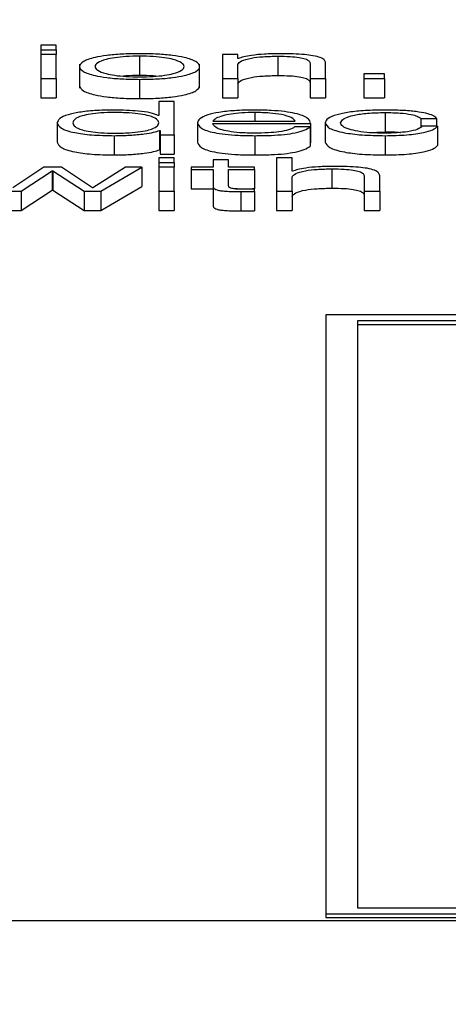
# Paper-space layout 'SHEET 2' of a CAD drawing. Units: inches. Extents: x -3 to 173, y 0 to 24.
# Drawn here: x 3 to 3, y 7 to 7 of the extents above; entities that cross this region are included whole.
import ezdxf

# ---------------------------------------------------------------- set-up
doc = ezdxf.new("R2010")
doc.units = ezdxf.units.IN
doc.header["$MEASUREMENT"] = 0
doc.layers.add('FORMAT', color=7, linetype='Continuous')
doc.styles.add('SLDTEXTSTYLE0', font='TXT', dxfattribs={"width": 0.605})
doc.dimstyles.new('SLDDIMSTYLE4', dxfattribs={"dimtxt": 0.18, "dimasz": 0.080892, "dimexe": 0, "dimexo": 0.0625, "dimgap": 0, "dimtad": 0, "dimtih": 1, "dimtoh": 1, "dimdec": 0, "dimrnd": 1e-09, "dimzin": 0, "dimdsep": 46, "dimtxsty": 'Standard', "dimsah": 1, "dimcen": 0.09, "dimadec": 0, "dimazin": 0, "dimtfac": 0.080892, "dimtdec": 0, "dimtofl": 0, "dimtmove": 0, "dimatfit": 3, "dimfxl": 0, "dimfrac": 2, "dimtolj": 1, "dimtzin": 0, "dimarcsym": 0})
doc.dimstyles.new('SLDDIMSTYLE5', dxfattribs={"dimtxt": 0.091003, "dimasz": 0.080892, "dimexe": 0, "dimexo": 0.0625, "dimgap": 0.022751, "dimtad": 0, "dimtih": 1, "dimtoh": 1, "dimdec": 6, "dimlfac": 22.6, "dimrnd": 1e-09, "dimzin": 12, "dimdsep": 46, "dimtxsty": 'SLDTEXTSTYLE0', "dimsah": 1, "dimcen": 0.09, "dimadec": 0, "dimazin": 3, "dimtfac": 1, "dimtdec": 0, "dimtofl": 0, "dimtmove": 0, "dimatfit": 3, "dimfxl": 0, "dimfrac": 2, "dimtolj": 1, "dimtzin": 12, "dimarcsym": 0})

# ---------------------------------------------------------------- blocks, each defined once
blk = doc.blocks.new('_D_8')
at = {"layer": 'FORMAT'}
for p, q in [((2.460776, 7.228492), (2.460776, 5.181739)), ((4.027454, 5.812562), (4.027454, 5.181739)), ((2.460776, 5.281739), (2.685087, 5.281739)), ((4.027454, 5.281739), (3.803143, 5.281739))]:
    blk.add_line(p, q, dxfattribs=at)
for points in [[(2.460776, 5.281739), (2.541668, 5.269294), (2.541668, 5.294184)], [(4.027454, 5.281739), (3.946562, 5.294184), (3.946562, 5.269294)]]:
    blk.add_solid(points, dxfattribs=at)
at = {"layer": 'FORMAT', "char_height": 0.09375, "attachment_point": 1, "style": 'SLDTEXTSTYLE0'}
for s, insert in [('35 3/8"', (2.822587, 5.402589)), ('CLEAR', (3.24941, 5.402589)), ('OPENING LENGTH', (2.685087, 5.262832))]:
    blk.add_mtext(s, dxfattribs=dict(at, insert=insert))

psp = doc.layouts.new('SHEET 2')

# ---------------------------------------------------------------- linework, layer by layer
at = {"color": 7, "linetype": 'Continuous', "lineweight": 25}
for p, q in [((3.4145937, 7.32901783), (3.41424561, 7.32901783)), ((3.41424561, 7.32901783), (3.41424561, 7.32891133)), ((3.4145937, 7.32891133), (3.4145937, 7.32901783)), ((3.41424561, 7.32891133), (3.41424561, 7.32880884)), ((3.41424561, 7.32891133), (3.4145937, 7.32891133)), ((3.4145937, 7.32880884), (3.41424561, 7.32880884)), ((3.41424561, 7.32880884), (3.41424561, 7.32826444)), ((3.4145937, 7.32891133), (3.4145937, 7.32880884)), ((3.4145937, 7.32826444), (3.4145937, 7.32880884)), ((3.41833322, 7.32880884), (3.41833322, 7.32826444)), ((3.41868101, 7.32880884), (3.41833322, 7.32880884)), ((3.41868101, 7.32871506), (3.41868101, 7.32880884)), ((3.41511973, 7.32859088), (3.41511973, 7.32804794)), ((3.41646916, 7.32876888), (3.41646916, 7.32833453)), ((3.4178183, 7.32804794), (3.4178183, 7.32859088)), ((3.41869211, 7.32871506), (3.41868101, 7.32871506)), ((3.41868101, 7.32826444), (3.41868101, 7.32858211)), ((3.41957763, 7.32876888), (3.41957763, 7.32833453)), ((3.42030231, 7.32860426), (3.42030231, 7.32826444)), ((3.4206501, 7.32826444), (3.4206501, 7.3286148)), ((3.42151341, 7.32837615), (3.42151341, 7.32826444)), ((3.42197733, 7.32837615), (3.42151341, 7.32837615)), ((3.42197733, 7.32826444), (3.42197733, 7.32837615)), ((3.41424561, 7.32826444), (3.4145937, 7.32826444)), ((3.41424561, 7.32826444), (3.41424561, 7.3278301)), ((3.4145937, 7.32826444), (3.4145937, 7.3278301)), ((3.41646916, 7.32824858), (3.41646916, 7.32781424)), ((3.41833322, 7.32826444), (3.41868101, 7.32826444)), ((3.41833322, 7.32826444), (3.41833322, 7.3278301)), ((3.41868101, 7.32826444), (3.41868101, 7.3278301)), ((3.42030231, 7.32826444), (3.42030231, 7.3278301)), ((3.42030231, 7.32826444), (3.4206501, 7.32826444)), ((3.4206501, 7.32826444), (3.4206501, 7.3278301)), ((3.42151341, 7.32826444), (3.42197733, 7.32826444)), ((3.42151341, 7.32826444), (3.42151341, 7.3278301)), ((3.42197733, 7.32826444), (3.42197733, 7.3278301)), ((3.41424561, 7.3278301), (3.4145937, 7.3278301)), ((3.41690097, 7.32775142), (3.41690097, 7.32743914)), ((3.41724875, 7.32775142), (3.41690097, 7.32775142)), ((3.41724875, 7.32699798), (3.41724875, 7.32775142)), ((3.41833322, 7.3278301), (3.41868101, 7.3278301)), ((3.42030231, 7.3278301), (3.4206501, 7.3278301)), ((3.42151341, 7.3278301), (3.42197733, 7.3278301)), ((3.42198813, 7.32750247), (3.42198813, 7.32706812)), ((3.4146165, 7.32727012), (3.4146165, 7.32683577)), ((3.41690097, 7.32743914), (3.41688987, 7.32743914)), ((3.41776938, 7.32727029), (3.41776938, 7.32683594)), ((3.41811657, 7.32730814), (3.41996503, 7.32730814)), ((3.41811657, 7.32725231), (3.42031222, 7.32725231)), ((3.42031222, 7.32725231), (3.42031222, 7.32681797)), ((3.4206399, 7.32727012), (3.4206399, 7.32683577)), ((3.42279563, 7.32737158), (3.42314402, 7.32737158)), ((3.42279563, 7.32737158), (3.42279563, 7.32717846)), ((3.42314402, 7.32737158), (3.42314402, 7.32719311)), ((3.41691747, 7.32710127), (3.41692858, 7.32710127)), ((3.41691747, 7.32710127), (3.41691747, 7.32666692)), ((3.41692858, 7.32710127), (3.41692858, 7.32699798)), ((3.42030171, 7.32717742), (3.41995393, 7.32717742)), ((3.42030171, 7.32717742), (3.42030171, 7.32674307)), ((3.4216146, 7.32705326), (3.42198813, 7.32706812)), ((3.42316622, 7.32719311), (3.42281784, 7.32719311)), ((3.42316622, 7.32719311), (3.42316622, 7.32675876)), ((3.41589932, 7.32698218), (3.41589932, 7.32654783)), ((3.41692858, 7.32699798), (3.41724875, 7.32699798)), ((3.41692858, 7.32699798), (3.41692858, 7.32656363)), ((3.41724875, 7.32699798), (3.41724875, 7.32656363)), ((3.4190573, 7.32698218), (3.4190573, 7.32654783)), ((3.42030171, 7.32681797), (3.42031222, 7.32681797)), ((3.42198813, 7.32698218), (3.42198813, 7.32654783)), ((3.41691747, 7.32666692), (3.41692858, 7.32666692)), ((3.41724875, 7.32648496), (3.41690067, 7.32648496)), ((3.41690067, 7.32648496), (3.41690067, 7.32637846)), ((3.41690067, 7.32637846), (3.41690067, 7.32627597)), ((3.41690067, 7.32637846), (3.41724875, 7.32637846)), ((3.41692858, 7.32656363), (3.41724875, 7.32656363)), ((3.41724875, 7.32637846), (3.41724875, 7.32648496)), ((3.41724875, 7.32637846), (3.41724875, 7.32627597)), ((3.41812317, 7.32643955), (3.41812317, 7.32627597)), ((3.41847096, 7.32643955), (3.41812317, 7.32643955)), ((3.41847096, 7.32627597), (3.41847096, 7.32643955)), ((3.41989811, 7.32648496), (3.41955003, 7.32648496)), ((3.41955003, 7.32648496), (3.41955003, 7.32573151)), ((3.41989811, 7.32618218), (3.41989811, 7.32648496)), ((3.41431733, 7.32627597), (3.41362085, 7.3258095)), ((3.413809, 7.32573151), (3.41450517, 7.32618957)), ((3.41470982, 7.32627597), (3.41431733, 7.32627597)), ((3.41450517, 7.32618957), (3.41451628, 7.32618957)), ((3.41450517, 7.32618957), (3.41450517, 7.32575522)), ((3.41451628, 7.32618957), (3.41521875, 7.32573151)), ((3.41451628, 7.32618957), (3.41451628, 7.32575522)), ((3.4154069, 7.3258095), (3.41470982, 7.32627597)), ((3.41614808, 7.32627597), (3.415418, 7.3258095)), ((3.41560045, 7.32573151), (3.41651867, 7.32627597)), ((3.41651867, 7.32627597), (3.41614808, 7.32627597)), ((3.41651867, 7.32627597), (3.41651867, 7.32584162)), ((3.41724875, 7.32627597), (3.41690067, 7.32627597)), ((3.41690067, 7.32627597), (3.41690067, 7.32573151)), ((3.41724875, 7.32573151), (3.41724875, 7.32627597)), ((3.41762535, 7.32627597), (3.41762535, 7.32622014)), ((3.41812317, 7.32627597), (3.41762535, 7.32627597)), ((3.41762535, 7.32622014), (3.41812317, 7.32622014)), ((3.41762535, 7.32622014), (3.41762535, 7.32578579)), ((3.41812317, 7.32622014), (3.41812317, 7.32584752)), ((3.4190516, 7.32627597), (3.41847096, 7.32627597)), ((3.41847096, 7.32622014), (3.4190516, 7.32622014)), ((3.41847096, 7.32585278), (3.41847096, 7.32622014)), ((3.4190516, 7.32622014), (3.4190516, 7.32627597)), ((3.4190516, 7.32622014), (3.4190516, 7.32578579)), ((3.41990892, 7.32618218), (3.41989811, 7.32618218)), ((3.42079413, 7.326236), (3.42079413, 7.32580166)), ((3.41989811, 7.32573151), (3.41989811, 7.32604923)), ((3.42151911, 7.32607139), (3.42151911, 7.32573151)), ((3.4218669, 7.32573151), (3.4218669, 7.32608193)), ((3.41342731, 7.32573151), (3.413809, 7.32573151)), ((3.413809, 7.32529716), (3.41450517, 7.32575522)), ((3.413809, 7.32573151), (3.413809, 7.32529716)), ((3.41450517, 7.32575522), (3.41451628, 7.32575522)), ((3.41451628, 7.32575522), (3.41521875, 7.32529716)), ((3.41521875, 7.32573151), (3.41560045, 7.32573151)), ((3.41521875, 7.32573151), (3.41521875, 7.32529716)), ((3.415418, 7.3258095), (3.4154069, 7.3258095)), ((3.41560045, 7.32529716), (3.41651867, 7.32584162)), ((3.41560045, 7.32573151), (3.41560045, 7.32529716)), ((3.41690067, 7.32573151), (3.41724875, 7.32573151)), ((3.41690067, 7.32573151), (3.41690067, 7.32529716)), ((3.41724875, 7.32573151), (3.41724875, 7.32529716)), ((3.41762535, 7.32578579), (3.41812317, 7.32578579)), ((3.41812317, 7.32584752), (3.41812317, 7.32541317)), ((3.41863163, 7.32578579), (3.4190516, 7.32578579)), ((3.41874193, 7.32572521), (3.41874193, 7.32529087)), ((3.4190516, 7.32572733), (3.4190516, 7.32578419)), ((3.4190516, 7.32572733), (3.4190516, 7.32529298)), ((3.41955003, 7.32573151), (3.41989811, 7.32573151)), ((3.41955003, 7.32573151), (3.41955003, 7.32529716)), ((3.41989811, 7.32573151), (3.41989811, 7.32529716)), ((3.42151911, 7.32573151), (3.4218669, 7.32573151)), ((3.42151911, 7.32573151), (3.42151911, 7.32529716)), ((3.4218669, 7.32573151), (3.4218669, 7.32529716)), ((3.41342731, 7.32529716), (3.413809, 7.32529716)), ((3.41521875, 7.32529716), (3.41560045, 7.32529716)), ((3.41690067, 7.32529716), (3.41724875, 7.32529716)), ((3.41955003, 7.32529716), (3.41989811, 7.32529716)), ((3.42151911, 7.32529716), (3.4218669, 7.32529716)), ((3.47910311, 7.32295445), (3.4206597, 7.32295445)), ((3.4206597, 7.32295445), (3.4206597, 7.30948997)), ((3.47839515, 7.32281937), (3.42136767, 7.32281937)), ((3.42136767, 7.32281937), (3.42136767, 7.30962506)), ((3.47839515, 7.3227325), (3.42136767, 7.3227325)), ((3.42136767, 7.30962506), (3.47839515, 7.30962506)), ((3.63819542, 7.30932718), (3.33675737, 7.30932718)), ((3.4206597, 7.30948997), (3.4206597, 7.3094031)), ((3.4206597, 7.30948997), (3.47910311, 7.30948997)), ((3.4206597, 7.3094031), (3.47910311, 7.3094031))]:
    psp.add_line(p, q, dxfattribs=at)
at = {"color": 8, "linetype": 'Continuous', "lineweight": 25}
psp.add_line((3.4190573, 7.32750247), (3.4190573, 7.32730814), dxfattribs=at)
at = {"color": 7, "linetype": 'Continuous', "lineweight": 25}
for points, knots in [([(3.41646916, 7.3288247), (3.41633274, 7.32882286), (3.41607279, 7.32881934), (3.41572378, 7.32878802), (3.4154059, 7.32873313), (3.41517172, 7.32864664), (3.41509276, 7.32853661), (3.41517174, 7.32842659), (3.41540594, 7.32834013), (3.41572379, 7.32828526), (3.4160728, 7.32825395), (3.41633274, 7.32825043), (3.41646916, 7.32824858)], [0, 0, 0, 0, 0.08988296, 0.17127285, 0.24978772, 0.37026979, 0.50006, 0.62977451, 0.75022196, 0.82872903, 0.91011712, 1, 1, 1, 1]), ([(3.41646916, 7.32824858), (3.4166055, 7.32825043), (3.41686534, 7.32825395), (3.41721421, 7.32828527), (3.41753201, 7.32834014), (3.41776624, 7.32842659), (3.41784528, 7.32853661), (3.41776626, 7.32864664), (3.41753204, 7.32873313), (3.41721422, 7.32878801), (3.41686534, 7.32881933), (3.4166055, 7.32882285), (3.41646916, 7.3288247)], [0, 0, 0, 0, 0.08984559, 0.17122275, 0.24973629, 0.37020528, 0.49993999, 0.62975041, 0.75025403, 0.82877537, 0.91015433, 1, 1, 1, 1]), ([(3.41960524, 7.3288247), (3.41949365, 7.32882278), (3.41927409, 7.32881898), (3.41900233, 7.32879191), (3.41879881, 7.32875691), (3.41872744, 7.32872891), (3.41869211, 7.32871506)], [0, 0, 0, 0, 0.29206606, 0.57469231, 0.78948305, 1, 1, 1, 1]), ([(3.4206501, 7.3286148), (3.42064612, 7.32863734), (3.4206387, 7.32867935), (3.42055144, 7.32873762), (3.42038952, 7.32878091), (3.42016897, 7.32880775), (3.41990631, 7.32882252), (3.41971179, 7.32882393), (3.41960524, 7.3288247)], [0, 0, 0, 0, 0.20207358, 0.37671492, 0.53649397, 0.66737149, 0.81781421, 1, 1, 1, 1]), ([(3.41646916, 7.32876888), (3.41636502, 7.32876724), (3.4161658, 7.32876411), (3.41590352, 7.32873678), (3.41567132, 7.32869059), (3.4155065, 7.32862178), (3.4154476, 7.32853662), (3.41550653, 7.32845147), (3.41567136, 7.3283827), (3.41590353, 7.32833652), (3.41616579, 7.32830918), (3.41636501, 7.32830605), (3.41646916, 7.32830441)], [0, 0, 0, 0, 0.08836224, 0.16902713, 0.24845571, 0.37157729, 0.50008635, 0.62846192, 0.75154141, 0.83096857, 0.91163697, 1, 1, 1, 1]), ([(3.41646916, 7.32830441), (3.41657322, 7.32830605), (3.41677231, 7.32830918), (3.41703439, 7.32833653), (3.41726643, 7.32838271), (3.4174312, 7.32845147), (3.41749012, 7.32853662), (3.41743123, 7.32862177), (3.41726647, 7.32869058), (3.4170344, 7.32873677), (3.41677231, 7.32876411), (3.41657322, 7.32876724), (3.41646916, 7.32876888)], [0, 0, 0, 0, 0.08831712, 0.16896588, 0.24839529, 0.3715018, 0.49991363, 0.62845898, 0.7516076, 0.83103842, 0.91168367, 1, 1, 1, 1]), ([(3.41868101, 7.32858211), (3.41869649, 7.32861017), (3.41872594, 7.32866355), (3.41894537, 7.32872643), (3.4192473, 7.32876318), (3.4194642, 7.32876692), (3.41957763, 7.32876888)], [0, 0, 0, 0, 0.296434435, 0.563901664, 0.771944689, 1, 1, 1, 1]), ([(3.41957763, 7.32876888), (3.41967086, 7.32876785), (3.41983998, 7.32876598), (3.42005975, 7.32874466), (3.42021085, 7.32870887), (3.42029164, 7.32866028), (3.4202986, 7.32862373), (3.42030231, 7.32860426)], [0, 0, 0, 0, 0.21545751, 0.39089346, 0.55499651, 0.76298047, 1, 1, 1, 1]), ([(3.41646916, 7.32833453), (3.41636248, 7.32833403), (3.41623297, 7.32833342), (3.41612303, 7.32832156), (3.41610365, 7.32831947)], [0, 0, 0, 0, 0.82369502, 1, 1, 1, 1]), ([(3.41683438, 7.32831947), (3.41681501, 7.32832156), (3.41670517, 7.32833342), (3.41657575, 7.32833403), (3.41646916, 7.32833453)], [0, 0, 0, 0, 0.17634508, 1, 1, 1, 1]), ([(3.41868101, 7.32814776), (3.41869649, 7.32817582), (3.41872594, 7.3282292), (3.41894537, 7.32829209), (3.4192473, 7.32832883), (3.4194642, 7.32833257), (3.41957763, 7.32833453)], [0, 0, 0, 0, 0.29643443, 0.56390166, 0.77194469, 1, 1, 1, 1]), ([(3.41957763, 7.32833453), (3.41967086, 7.3283335), (3.41983998, 7.32833163), (3.42005975, 7.32831031), (3.42021085, 7.32827452), (3.42029164, 7.32822593), (3.4202986, 7.32818938), (3.42030231, 7.32816992)], [0, 0, 0, 0, 0.21545751, 0.39089346, 0.55499651, 0.76298047, 1, 1, 1, 1]), ([(3.41511973, 7.32810224), (3.41513518, 7.32806468), (3.41516499, 7.32799224), (3.41540702, 7.32790579), (3.41572354, 7.32785092), (3.41607287, 7.3278196), (3.41633277, 7.32781608), (3.41646916, 7.32781424)], [0, 0, 0, 0, 0.25946014, 0.50038397, 0.65741695, 0.82021267, 1, 1, 1, 1]), ([(3.41646916, 7.32781424), (3.41660548, 7.32781608), (3.41686527, 7.32781961), (3.41721445, 7.32785092), (3.41753093, 7.32790579), (3.417773, 7.32799224), (3.41780283, 7.32806468), (3.4178183, 7.32810224)], [0, 0, 0, 0, 0.179712743, 0.342486598, 0.49953253, 0.740499438, 1, 1, 1, 1]), ([(3.41589932, 7.32755824), (3.41575006, 7.32755596), (3.41546786, 7.32755166), (3.41510079, 7.32751177), (3.414825, 7.32744964), (3.41464758, 7.32736641), (3.41462711, 7.32730298), (3.4146165, 7.32727012)], [0, 0, 0, 0, 0.20000349, 0.37812271, 0.55260987, 0.76818861, 1, 1, 1, 1]), ([(3.41690097, 7.32727012), (3.416892, 7.32729839), (3.41687442, 7.32735384), (3.4167228, 7.32742297), (3.41649578, 7.32747044), (3.41622197, 7.32749729), (3.41591003, 7.32750529), (3.41560352, 7.32749712), (3.41535229, 7.32746974), (3.4151397, 7.32742234), (3.41499237, 7.3273537), (3.41497398, 7.32729838), (3.41496459, 7.32727012)], [0, 0, 0, 0, 0.12709013, 0.24930474, 0.32884913, 0.41221071, 0.50834144, 0.59539524, 0.67372949, 0.75121201, 0.87289239, 1, 1, 1, 1]), ([(3.41688987, 7.32743914), (3.41683668, 7.32745916), (3.41673152, 7.32749875), (3.41638219, 7.32754684), (3.41608345, 7.32755389), (3.41589932, 7.32755824)], [0, 0, 0, 0, 0.28187699, 0.55736755, 1, 1, 1, 1]), ([(3.4190573, 7.32755824), (3.41890276, 7.32755583), (3.41861243, 7.3275513), (3.4182402, 7.32750919), (3.41796958, 7.32744552), (3.41779988, 7.32736338), (3.41777966, 7.32730167), (3.41776938, 7.32727029)], [0, 0, 0, 0, 0.20678352, 0.38845679, 0.56480233, 0.7786995, 1, 1, 1, 1]), ([(3.4190573, 7.32750247), (3.41895782, 7.32750076), (3.41876628, 7.32749747), (3.41851632, 7.32746944), (3.41831808, 7.32742738), (3.41817389, 7.32737234), (3.41813586, 7.32732974), (3.41811657, 7.32730814)], [0, 0, 0, 0, 0.19482909, 0.37511188, 0.55514071, 0.77443376, 1, 1, 1, 1]), ([(3.42031222, 7.32725231), (3.42030392, 7.3272945), (3.42028787, 7.3273761), (3.4200477, 7.32747122), (3.41973233, 7.32752567), (3.41941741, 7.32755358), (3.419182, 7.32755662), (3.4190573, 7.32755824)], [0, 0, 0, 0, 0.287477793, 0.556162141, 0.693725064, 0.837757955, 1, 1, 1, 1]), ([(3.41996503, 7.32730814), (3.41994716, 7.3273357), (3.41991225, 7.32738955), (3.41969727, 7.32745409), (3.41939645, 7.32749556), (3.41917307, 7.32750011), (3.4190573, 7.32750247)], [0, 0, 0, 0, 0.28663397, 0.56017047, 0.77204844, 1, 1, 1, 1]), ([(3.42198813, 7.32755824), (3.42183642, 7.32755594), (3.42154783, 7.32755158), (3.42116815, 7.32751239), (3.42087329, 7.32745104), (3.42067562, 7.3273676), (3.42065207, 7.32730334), (3.4206399, 7.32727012)], [0, 0, 0, 0, 0.19965267, 0.37979992, 0.5555896, 0.77025017, 1, 1, 1, 1]), ([(3.42098708, 7.32727012), (3.4210013, 7.32730236), (3.42102904, 7.32736525), (3.42125284, 7.32744298), (3.42159296, 7.32749418), (3.42185267, 7.32749963), (3.42198813, 7.32750247)], [0, 0, 0, 0, 0.28770214, 0.56119874, 0.77112612, 1, 1, 1, 1]), ([(3.42314402, 7.32737158), (3.42312321, 7.32739307), (3.42308381, 7.32743378), (3.42292094, 7.32748626), (3.4226821, 7.32752694), (3.42236139, 7.32755371), (3.42211585, 7.32755669), (3.42198813, 7.32755824)], [0, 0, 0, 0, 0.2042008, 0.38670857, 0.56111115, 0.77171958, 1, 1, 1, 1]), ([(3.42198813, 7.32750247), (3.42210331, 7.32750069), (3.42231996, 7.32749734), (3.4225729, 7.32746374), (3.42272556, 7.32741989), (3.42277148, 7.32738823), (3.42279563, 7.32737158)], [0, 0, 0, 0, 0.29532066, 0.5554733, 0.7662364, 1, 1, 1, 1]), ([(3.4146165, 7.32727012), (3.414633, 7.32722866), (3.4146646, 7.32714927), (3.41495333, 7.32705153), (3.41539568, 7.3269912), (3.41572505, 7.3269853), (3.41589932, 7.32698218)], [0, 0, 0, 0, 0.2922297, 0.55958677, 0.76697928, 1, 1, 1, 1]), ([(3.41496459, 7.32727012), (3.41497399, 7.32724189), (3.4149924, 7.32718662), (3.41513974, 7.32711804), (3.41535231, 7.32707066), (3.41560353, 7.3270433), (3.41591003, 7.32703513), (3.41622196, 7.32704313), (3.41649576, 7.32706997), (3.41672276, 7.32711741), (3.41687439, 7.32718649), (3.416892, 7.32724189), (3.41690097, 7.32727012)], [0, 0, 0, 0, 0.12702033, 0.24868846, 0.32619109, 0.40455874, 0.49165406, 0.58783068, 0.67122833, 0.75079426, 0.87299719, 1, 1, 1, 1]), ([(3.41776938, 7.32727029), (3.41778395, 7.32722876), (3.41781171, 7.32714961), (3.41806831, 7.32705942), (3.41838887, 7.32701058), (3.41870243, 7.32698618), (3.41893412, 7.32698357), (3.4190573, 7.32698218)], [0, 0, 0, 0, 0.2907058, 0.55403408, 0.69025783, 0.83531403, 1, 1, 1, 1]), ([(3.4190573, 7.32703794), (3.41894333, 7.32703993), (3.41872819, 7.32704368), (3.41845779, 7.32707726), (3.41826494, 7.3271258), (3.41814323, 7.32718579), (3.41812541, 7.32723026), (3.41811657, 7.32725231)], [0, 0, 0, 0, 0.20745343, 0.39161378, 0.57209383, 0.78779757, 1, 1, 1, 1]), ([(3.4206399, 7.32727012), (3.42065901, 7.32722819), (3.42069578, 7.32714751), (3.42101439, 7.32705035), (3.42147383, 7.32699133), (3.42181082, 7.32698533), (3.42198813, 7.32698218)], [0, 0, 0, 0, 0.28960248, 0.5571589, 0.76699487, 1, 1, 1, 1]), ([(3.42198813, 7.32703794), (3.42187229, 7.32703999), (3.42165067, 7.3270439), (3.42136679, 7.32707804), (3.42115385, 7.32712893), (3.42101374, 7.32719487), (3.42099607, 7.32724475), (3.42098708, 7.32727012)], [0, 0, 0, 0, 0.19630343, 0.37555636, 0.55438394, 0.77338355, 1, 1, 1, 1]), ([(3.41589932, 7.32698218), (3.41601791, 7.32698441), (3.41625681, 7.32698892), (3.41655574, 7.3270182), (3.41678998, 7.32705557), (3.4168755, 7.32708623), (3.41691747, 7.32710127)], [0, 0, 0, 0, 0.28243738, 0.56898783, 0.788492665, 1, 1, 1, 1]), ([(3.41995393, 7.32717742), (3.41991718, 7.32715582), (3.41984635, 7.32711417), (3.4196279, 7.32706775), (3.41935213, 7.32704171), (3.41915989, 7.32703925), (3.4190573, 7.32703794)], [0, 0, 0, 0, 0.2820229, 0.54363355, 0.75644916, 1, 1, 1, 1]), ([(3.4190573, 7.32698218), (3.419181, 7.32698336), (3.41941206, 7.32698556), (3.41972749, 7.32700783), (3.41999124, 7.32704667), (3.42019449, 7.32710469), (3.42026464, 7.32715227), (3.42030171, 7.32717742)], [0, 0, 0, 0, 0.209573998, 0.391463198, 0.561585882, 0.768277019, 1, 1, 1, 1]), ([(3.42198813, 7.32698218), (3.42215531, 7.32698537), (3.42247911, 7.32699157), (3.42285334, 7.32704534), (3.42308285, 7.32711537), (3.42313746, 7.32716629), (3.42316622, 7.32719311)], [0, 0, 0, 0, 0.27986499, 0.54207219, 0.75878675, 1, 1, 1, 1]), ([(3.42281784, 7.32719311), (3.42279304, 7.32716922), (3.4227453, 7.32712322), (3.42252521, 7.32707276), (3.4222628, 7.3270431), (3.42208042, 7.32703968), (3.42198813, 7.32703794)], [0, 0, 0, 0, 0.29712729, 0.57214707, 0.78348367, 1, 1, 1, 1]), ([(3.42198813, 7.32706812), (3.42210878, 7.32706841), (3.42223471, 7.32706871), (3.4223325, 7.32705578), (3.4223366, 7.32705524)], [0, 0, 0, 0, 0.95814942, 1, 1, 1, 1]), ([(3.4146165, 7.32683577), (3.414633, 7.32679431), (3.4146646, 7.32671492), (3.41495333, 7.32661718), (3.41539568, 7.32655685), (3.41572505, 7.32655095), (3.41589932, 7.32654783)], [0, 0, 0, 0, 0.2922297, 0.55958677, 0.76697928, 1, 1, 1, 1]), ([(3.41776938, 7.32683594), (3.41778395, 7.32679441), (3.41781171, 7.32671526), (3.41806831, 7.32662507), (3.41838887, 7.32657623), (3.41870243, 7.32655184), (3.41893412, 7.32654922), (3.4190573, 7.32654783)], [0, 0, 0, 0, 0.2907058, 0.55403408, 0.69025783, 0.83531403, 1, 1, 1, 1]), ([(3.4206399, 7.32683577), (3.42065901, 7.32679384), (3.42069578, 7.32671316), (3.42101439, 7.326616), (3.42147383, 7.32655698), (3.42181082, 7.32655098), (3.42198813, 7.32654783)], [0, 0, 0, 0, 0.28960248, 0.5571589, 0.76699487, 1, 1, 1, 1]), ([(3.41589932, 7.32654783), (3.41601791, 7.32655006), (3.41625681, 7.32655457), (3.41655574, 7.32658386), (3.41678998, 7.32662123), (3.4168755, 7.32665188), (3.41691747, 7.32666692)], [0, 0, 0, 0, 0.28243738, 0.56898783, 0.78849267, 1, 1, 1, 1]), ([(3.4190573, 7.32654783), (3.419181, 7.32654901), (3.41941206, 7.32655122), (3.41972749, 7.32657348), (3.41999124, 7.32661233), (3.42019449, 7.32667035), (3.42026464, 7.32671793), (3.42030171, 7.32674307)], [0, 0, 0, 0, 0.209574, 0.3914632, 0.56158588, 0.76827702, 1, 1, 1, 1]), ([(3.42198813, 7.32654783), (3.42215531, 7.32655103), (3.42247911, 7.32655722), (3.42285334, 7.326611), (3.42308285, 7.32668102), (3.42313746, 7.32673194), (3.42316622, 7.32675876)], [0, 0, 0, 0, 0.27986499, 0.54207219, 0.75878675, 1, 1, 1, 1]), ([(3.41989811, 7.32604923), (3.41991352, 7.32607729), (3.41994283, 7.32613067), (3.42016215, 7.32619356), (3.42046394, 7.32623031), (3.42068076, 7.32623405), (3.42079413, 7.326236)], [0, 0, 0, 0, 0.296482689, 0.563965845, 0.7719957, 1, 1, 1, 1]), ([(3.42082174, 7.32629183), (3.42071022, 7.3262899), (3.42049074, 7.32628611), (3.42021909, 7.32625903), (3.42001561, 7.32622403), (3.41994424, 7.32619604), (3.41990892, 7.32618218)], [0, 0, 0, 0, 0.29197507, 0.5746032, 0.78943261, 1, 1, 1, 1]), ([(3.42079413, 7.326236), (3.42088744, 7.32623497), (3.42105668, 7.32623311), (3.42127659, 7.32621179), (3.42142773, 7.326176), (3.42150846, 7.3261274), (3.42151541, 7.32609086), (3.42151911, 7.32607139)], [0, 0, 0, 0, 0.215593266, 0.391057957, 0.55512508, 0.763044306, 1, 1, 1, 1]), ([(3.4218669, 7.32608193), (3.42186291, 7.32610446), (3.42185547, 7.32614648), (3.42176807, 7.32620475), (3.42160602, 7.32624803), (3.42138541, 7.32627487), (3.42112277, 7.32628965), (3.42092826, 7.32629106), (3.42082174, 7.32629183)], [0, 0, 0, 0, 0.202064, 0.37671532, 0.53652844, 0.66743093, 0.81786974, 1, 1, 1, 1]), ([(3.41812317, 7.32584752), (3.41812385, 7.32583571), (3.41812509, 7.32581423), (3.41815278, 7.32578494), (3.41820605, 7.32576146), (3.41829266, 7.32574361), (3.41841368, 7.32573209), (3.41856733, 7.32572601), (3.41868004, 7.32572549), (3.41874193, 7.32572521)], [0, 0, 0, 0, 0.17659418, 0.32143402, 0.44314661, 0.55480142, 0.67815904, 0.82327866, 1, 1, 1, 1]), ([(3.41875303, 7.32578104), (3.418722, 7.32578164), (3.41866603, 7.32578273), (3.41859214, 7.32578787), (3.4185377, 7.32579586), (3.41849465, 7.32580887), (3.41847261, 7.32582846), (3.41847154, 7.32584414), (3.41847096, 7.32585278)], [0, 0, 0, 0, 0.17212713, 0.31045954, 0.42939692, 0.54506647, 0.74919376, 1, 1, 1, 1]), ([(3.41874193, 7.32572521), (3.41879968, 7.32572564), (3.41890289, 7.32572641), (3.41900613, 7.32572705), (3.4190516, 7.32572733)], [0, 0, 0, 0, 0.55952262, 1, 1, 1, 1]), ([(3.4190516, 7.32578419), (3.41899595, 7.32578317), (3.41889663, 7.32578136), (3.41879688, 7.32578114), (3.41875303, 7.32578104)], [0, 0, 0, 0, 0.56035504, 1, 1, 1, 1]), ([(3.41989811, 7.32561488), (3.41991352, 7.32564294), (3.41994283, 7.32569632), (3.42016215, 7.32575921), (3.42046394, 7.32579596), (3.42068076, 7.3257997), (3.42079413, 7.32580166)], [0, 0, 0, 0, 0.296482689, 0.563965845, 0.7719957, 1, 1, 1, 1]), ([(3.42079413, 7.32580166), (3.42088744, 7.32580063), (3.42105668, 7.32579876), (3.42127659, 7.32577745), (3.42142773, 7.32574165), (3.42150846, 7.32569305), (3.42151541, 7.32565651), (3.42151911, 7.32563704)], [0, 0, 0, 0, 0.21559327, 0.39105796, 0.55512508, 0.76304431, 1, 1, 1, 1]), ([(3.41812317, 7.32541317), (3.41812385, 7.32540137), (3.41812509, 7.32537989), (3.41815278, 7.32535059), (3.41820605, 7.32532711), (3.41829266, 7.32530926), (3.41841368, 7.32529774), (3.41856733, 7.32529166), (3.41868004, 7.32529115), (3.41874193, 7.32529087)], [0, 0, 0, 0, 0.17659418, 0.32143402, 0.44314661, 0.55480142, 0.67815904, 0.82327866, 1, 1, 1, 1]), ([(3.41874193, 7.32529087), (3.41879968, 7.3252913), (3.41890289, 7.32529206), (3.41900613, 7.3252927), (3.4190516, 7.32529298)], [0, 0, 0, 0, 0.55952262, 1, 1, 1, 1])]:
    psp.add_open_spline(points, degree=3, knots=knots, dxfattribs=at)

# ---------------------------------------------------------------- dimensions: what is measured, and where the dimension line sits
at = {"layer": 'FORMAT'}
dim = psp.add_linear_dim(base=(4.02745442, 5.28173867), p1=(2.46077567, 7.32849155), p2=(4.02745442, 5.91256235), text='<> CLEAR\\POPENING LENGTH', dimstyle='SLDDIMSTYLE5', dxfattribs=at)
dim.commit()
dim.dimension.update_dxf_attribs({"geometry": '_D_8', "text_midpoint": (3.24411504, 5.28173867), "dimtype": 160})

# ---------------------------------------------------------------- leaders
at = {"color": 7, "linetype": 'Continuous'}
for points in [[(-2.53297244, 0), (121.92569085, 24.36018154), (0, 0)], [(0, 0), (172.90174072, 21.47643263), (0, 0)]]:
    psp.add_leader(points, dimstyle='SLDDIMSTYLE4', dxfattribs=at)

doc.saveas('drawing.dxf')
